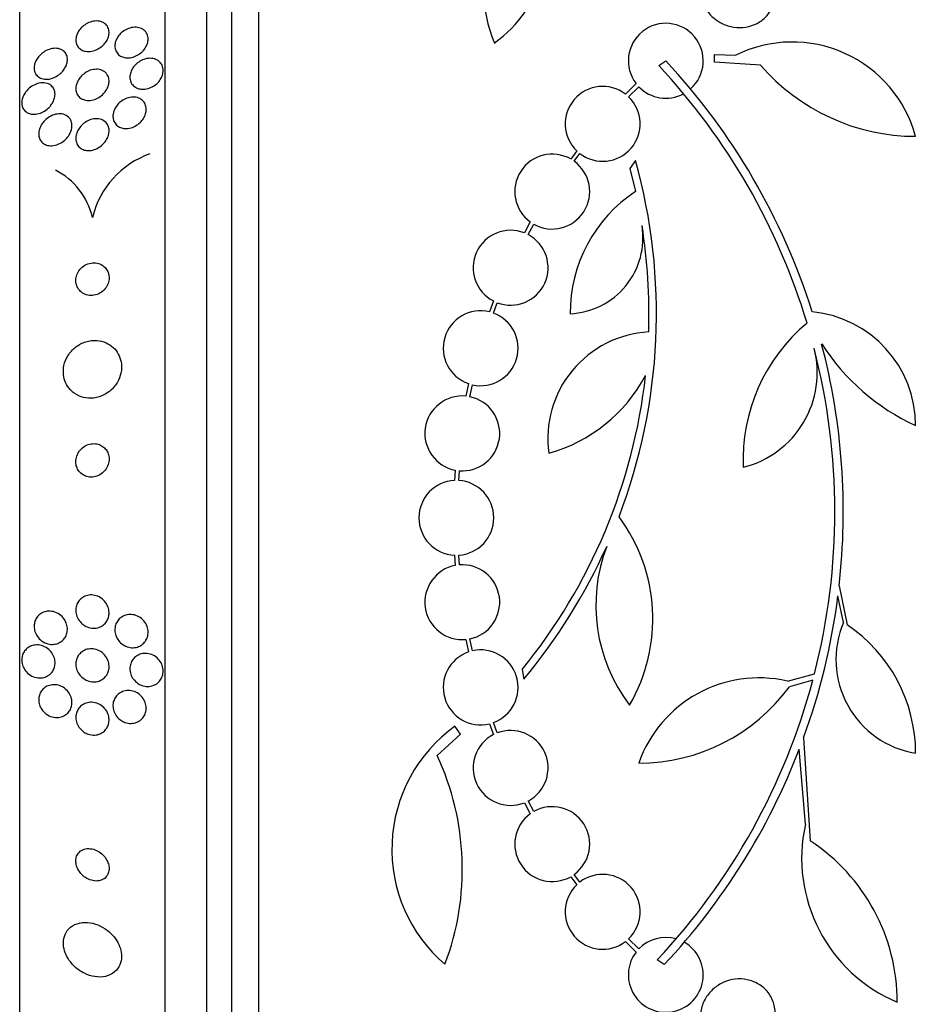
# Model space of a CAD drawing. Units: millimetres. Extents: x 0 to 835, y 0 to 1165.
# Drawn here: x 607 to 629, y 773 to 796 of the extents above; entities that cross this region are included whole.
import ezdxf
from ezdxf import colors
from ezdxf.entities.mleader import LeaderData, LeaderLine
from ezdxf.math import Vec2, Vec3

# ---------------------------------------------------------------- set-up
doc = ezdxf.new("R2010")
doc.units = ezdxf.units.MM
doc.layers.add('DV2_Défaut', color=7, linetype='Continuous')
doc.layers.add('Défaut', color=7, linetype='Continuous')

# ---------------------------------------------------------------- blocks, each defined once
blk = doc.blocks.new('_DOT')
at = {"color": 0}
blk.add_line((0, 0), (-1, 0), dxfattribs=at)
at = {"color": 0, "const_width": 0.333}
blk.add_lwpolyline([(-0.1665, 0, 1), (0.1665, 0, 1)], format="xyb", close=True, dxfattribs=at)
blk = doc.blocks.new('SE1')
at = {"layer": 'DV2_Défaut', "color": 7, "linetype": 'Continuous'}
for p, q in [((612.609, 757.67), (612.609, 811.337)), ((611.959, 757.915), (611.959, 811.092)), ((611.359, 758.157), (611.359, 810.849)), ((610.359, 758.598), (610.359, 810.409)), ((606.859, 760.527), (606.859, 808.479)), ((623.563, 795.456), (623.563, 795.636)), ((623.563, 795.636), (624.079, 795.624)), ((622.226, 795.371), (622.394, 795.488)), ((624.674, 795.384), (623.563, 795.456)), ((621.679, 794.941), (621.425, 794.686)), ((621.501, 794.621), (621.745, 794.865)), ((620.253, 793.323), (620.107, 793.127)), ((620.191, 793.073), (620.329, 793.258)), ((621.665, 793.092), (621.532, 792.897)), ((621.532, 792.897), (621.666, 792.347)), ((619.137, 791.615), (618.993, 791.352)), ((619.084, 791.31), (619.221, 791.561)), ((618.25, 789.715), (618.152, 789.453)), ((618.248, 789.425), (618.341, 789.674)), ((617.648, 787.728), (617.583, 787.427)), ((617.682, 787.413), (617.744, 787.7)), ((617.332, 785.647), (617.315, 785.402)), ((617.415, 785.401), (617.432, 785.634)), ((617.315, 783.604), (617.332, 783.359)), ((617.432, 783.373), (617.415, 783.605)), ((626.563, 782.866), (626.753, 781.932)), ((626.666, 781.99), (626.534, 782.625)), ((617.583, 781.579), (617.648, 781.279)), ((617.744, 781.306), (617.682, 781.594)), ((618.938, 780.86), (618.98, 780.629)), ((625.321, 780.577), (625.97, 780.753)), ((625.929, 780.598), (625.366, 780.444)), ((618.152, 779.553), (618.25, 779.291)), ((618.341, 779.332), (618.248, 779.582)), ((616.897, 778.793), (617.459, 779.301)), ((617.459, 779.301), (617.324, 779.494)), ((625.706, 779.214), (625.866, 776.738)), ((625.751, 777.137), (625.604, 778.94)), ((618.993, 777.655), (619.137, 777.391)), ((619.221, 777.445), (619.084, 777.697)), ((620.108, 775.878), (620.253, 775.683)), ((620.329, 775.748), (620.192, 775.932)), ((621.425, 774.32), (621.679, 774.065)), ((621.745, 774.141), (621.501, 774.386)), ((622.359, 773.767), (622.187, 773.88))]:
    blk.add_line(p, q, dxfattribs=at)
for centre, radius, start, end in [((621.395, 797.223), 3.386, 117.4638, 202.7276), ((616.295, 798.63), 3.359, 306.0399, 18.3164), ((622.394, 795.488), 0.9, 311.36, 217.4282), ((625.435, 792.865), 3.074, 15.2064, 116.1819), ((610.76, 784.646), 15.902, 17.5988, 42.9816), ((628.402, 798.585), 4.913, 220.6505, 270), ((610.76, 784.646), 15.7, 16.7944, 43.0875), ((620.877, 793.972), 0.9, 52.5183, 226.0923), ((622.394, 795.488), 0.9, 223.8114, 298.3987), ((620.877, 793.972), 0.9, 232.4741, 46.1365), ((610.703, 791.216), 2.154, 109.311, 166.3875), ((619.664, 792.344), 0.9, 60.5126, 234.1309), ((619.664, 792.344), 0.9, 240.5126, 54.1309), ((608.49, 789.409), 13.68, 339.0948, 15.619), ((606.941, 791.333), 1.713, 13.187, 62.9711), ((623.599, 789.421), 3.506, 123.4459, 180.1989), ((618.663, 790.514), 0.9, 68.4868, 242.6238), ((620.015, 791.238), 1.831, 272.445, 9.0185), ((608.516, 789.411), 13.474, 358.1324, 9.029), ((618.663, 790.514), 0.9, 249.0037, 62.1069), ((617.943, 788.578), 0.9, 76.5508, 250.8709), ((617.943, 788.578), 0.9, 257.2502, 70.1715), ((625.653, 786.719), 2.749, 0, 84.4569), ((628.518, 785.905), 4.264, 129.766, 182.5166), ((622.13, 786.402), 2.574, 93.2808, 187.719), ((623.692, 787.991), 2.343, 283.9943, 14.5029), ((610.76, 784.646), 15.7, 345.6423, 14.5029), ((630.668, 791.609), 5.39, 212.9014, 245.1391), ((610.76, 784.646), 15.902, 353.5707, 14.6979), ((608.49, 789.409), 13.5, 320.7055, 353.6724), ((618.558, 789.717), 3.801, 285.593, 331.8051), ((617.501, 786.531), 0.9, 84.7602, 259.1925), ((617.501, 786.531), 0.9, 265.5716, 78.3812), ((617.359, 784.503), 0.9, 92.7657, 267.2343), ((617.359, 784.503), 0.9, 273.6132, 86.3868), ((617.959, 782.072), 4.122, 329.8689, 36.5639), ((608.537, 789.38), 13.625, 320.0381, 335.8987), ((624.666, 782.402), 3.954, 159.045, 217.3541), ((617.501, 782.475), 0.9, 100.8075, 275.2398), ((617.501, 782.475), 0.9, 281.6188, 94.4284), ((610.8, 784.637), 15.862, 340.0095, 352.7132), ((628.775, 781.102), 2.289, 157.1599, 260.6145), ((624.685, 778.844), 3.717, 0, 56.1834), ((617.943, 780.428), 0.9, 109.1291, 283.4492), ((617.943, 780.428), 0.9, 289.8285, 102.7498), ((624.632, 777.598), 3.058, 76.9775, 160.7392), ((610.76, 784.646), 15.7, 316.7059, 345.0557), ((621.745, 783.094), 4.488, 270, 323.7981), ((619.445, 776.539), 3.637, 125.6622, 229.543), ((618.663, 778.492), 0.9, 117.3762, 291.5132), ((618.663, 778.492), 0.9, 297.8931, 110.9963), ((610.76, 784.646), 15.902, 316.8318, 338.9712), ((611.025, 776.059), 6.477, 339.3225, 24.9689), ((619.664, 776.661), 0.9, 305.9075, 119.4558), ((619.664, 776.661), 0.9, 125.8373, 299.5261), ((629.414, 776.321), 3.753, 167.4427, 247.1967), ((623.325, 772.862), 4.635, 0, 56.7576), ((620.877, 775.034), 0.9, 313.8635, 127.5259), ((620.877, 775.034), 0.9, 133.9077, 307.4817), ((622.394, 773.518), 0.9, 74.0507, 136.1886), ((622.394, 773.518), 0.9, 142.5718, 60.472)]:
    blk.add_arc(centre, radius, start, end, dxfattribs=at)
for points, knots in [([(624.674, 797.789), (624.653, 797.806), (624.631, 797.821), (624.609, 797.835), (624.522, 797.892), (624.422, 797.936), (624.319, 797.962), (624.221, 797.986), (624.118, 797.996), (624.018, 797.989), (623.923, 797.983), (623.827, 797.961), (623.74, 797.926), (623.654, 797.892), (623.574, 797.843), (623.506, 797.785), (623.436, 797.726), (623.377, 797.655), (623.332, 797.578), (623.285, 797.498), (623.253, 797.409), (623.238, 797.319), (623.221, 797.224), (623.222, 797.124), (623.24, 797.028), (623.259, 796.929), (623.297, 796.831), (623.352, 796.742), (623.406, 796.652), (623.478, 796.57), (623.563, 796.501), (623.62, 796.456), (623.683, 796.415), (623.75, 796.383), (623.837, 796.341), (623.933, 796.311), (624.029, 796.297), (624.126, 796.283), (624.226, 796.283), (624.322, 796.299), (624.415, 796.314), (624.506, 796.345), (624.588, 796.387), (624.669, 796.429), (624.743, 796.485), (624.805, 796.549), (624.869, 796.616), (624.92, 796.693), (624.957, 796.775), (624.995, 796.861), (625.018, 796.954), (625.024, 797.047), (625.03, 797.145), (625.018, 797.246), (624.989, 797.341), (624.959, 797.439), (624.91, 797.534), (624.845, 797.618), (624.816, 797.656), (624.785, 797.691), (624.75, 797.724)], [0, 0, 0, 0, 0.014264, 0.014264, 0.014264, 0.070516, 0.070516, 0.070516, 0.123623, 0.123623, 0.123623, 0.174494, 0.174494, 0.174494, 0.224857, 0.224857, 0.224857, 0.276456, 0.276456, 0.276456, 0.330533, 0.330533, 0.330533, 0.387465, 0.387465, 0.387465, 0.446484, 0.446484, 0.446484, 0.50573, 0.50573, 0.50573, 0.545252, 0.545252, 0.545252, 0.59673, 0.59673, 0.59673, 0.648299, 0.648299, 0.648299, 0.698715, 0.698715, 0.698715, 0.749196, 0.749196, 0.749196, 0.801456, 0.801456, 0.801456, 0.856522, 0.856522, 0.856522, 0.91437, 0.91437, 0.91437, 0.973746, 0.973746, 0.973746, 1, 1, 1, 1]), ([(608.347, 795.749), (608.315, 795.766), (608.286, 795.79), (608.263, 795.819), (608.24, 795.848), (608.224, 795.884), (608.215, 795.923), (608.208, 795.958), (608.207, 795.997), (608.213, 796.036), (608.218, 796.072), (608.23, 796.109), (608.246, 796.144), (608.263, 796.179), (608.285, 796.214), (608.31, 796.244), (608.337, 796.278), (608.369, 796.308), (608.402, 796.334), (608.44, 796.363), (608.481, 796.387), (608.523, 796.404), (608.57, 796.424), (608.618, 796.437), (608.665, 796.442), (608.715, 796.447), (608.765, 796.443), (608.81, 796.43), (608.854, 796.417), (608.895, 796.395), (608.927, 796.365), (608.957, 796.337), (608.98, 796.302), (608.994, 796.262), (609.005, 796.227), (609.011, 796.188), (609.008, 796.148), (609.006, 796.112), (608.997, 796.074), (608.983, 796.038), (608.969, 796.002), (608.95, 795.967), (608.927, 795.935), (608.903, 795.901), (608.873, 795.869), (608.842, 795.842), (608.807, 795.812), (608.768, 795.786), (608.728, 795.766), (608.684, 795.743), (608.637, 795.727), (608.591, 795.718), (608.541, 795.709), (608.491, 795.708), (608.445, 795.716), (608.41, 795.722), (608.377, 795.733), (608.347, 795.749)], [0, 0, 0, 0, 0.052707, 0.052707, 0.052707, 0.105781, 0.105781, 0.105781, 0.153774, 0.153774, 0.153774, 0.197904, 0.197904, 0.197904, 0.242333, 0.242333, 0.242333, 0.29042, 0.29042, 0.29042, 0.344413, 0.344413, 0.344413, 0.404936, 0.404936, 0.404936, 0.469884, 0.469884, 0.469884, 0.534102, 0.534102, 0.534102, 0.591969, 0.591969, 0.591969, 0.641833, 0.641833, 0.641833, 0.686665, 0.686665, 0.686665, 0.730741, 0.730741, 0.730741, 0.777574, 0.777574, 0.777574, 0.829669, 0.829669, 0.829669, 0.888219, 0.888219, 0.888219, 0.952122, 0.952122, 0.952122, 1, 1, 1, 1]), ([(609.309, 795.588), (609.274, 795.604), (609.242, 795.626), (609.217, 795.654), (609.191, 795.683), (609.171, 795.717), (609.159, 795.756), (609.149, 795.791), (609.145, 795.83), (609.148, 795.87), (609.151, 795.906), (609.161, 795.944), (609.175, 795.981), (609.19, 796.017), (609.211, 796.052), (609.235, 796.085), (609.261, 796.119), (609.291, 796.15), (609.325, 796.177), (609.361, 796.206), (609.401, 796.231), (609.443, 796.25), (609.488, 796.27), (609.536, 796.284), (609.582, 796.29), (609.632, 796.296), (609.681, 796.294), (609.726, 796.283), (609.771, 796.272), (609.813, 796.252), (609.847, 796.225), (609.879, 796.199), (609.905, 796.165), (609.922, 796.127), (609.938, 796.093), (609.946, 796.054), (609.947, 796.013), (609.947, 795.977), (609.941, 795.938), (609.929, 795.901), (609.918, 795.864), (609.9, 795.828), (609.878, 795.794), (609.855, 795.759), (609.827, 795.727), (609.796, 795.698), (609.763, 795.667), (609.725, 795.64), (609.686, 795.619), (609.643, 795.596), (609.597, 795.579), (609.551, 795.569), (609.502, 795.558), (609.453, 795.555), (609.407, 795.561), (609.372, 795.566), (609.339, 795.575), (609.309, 795.588)], [0, 0, 0, 0, 0.053714, 0.053714, 0.053714, 0.10775, 0.10775, 0.10775, 0.157235, 0.157235, 0.157235, 0.202944, 0.202944, 0.202944, 0.248478, 0.248478, 0.248478, 0.296917, 0.296917, 0.296917, 0.350337, 0.350337, 0.350337, 0.409354, 0.409354, 0.409354, 0.472312, 0.472312, 0.472312, 0.535081, 0.535081, 0.535081, 0.592975, 0.592975, 0.592975, 0.644159, 0.644159, 0.644159, 0.690628, 0.690628, 0.690628, 0.735951, 0.735951, 0.735951, 0.783332, 0.783332, 0.783332, 0.8351, 0.8351, 0.8351, 0.89238, 0.89238, 0.89238, 0.954359, 0.954359, 0.954359, 1, 1, 1, 1]), ([(607.356, 795.073), (607.323, 795.089), (607.292, 795.111), (607.268, 795.139), (607.244, 795.167), (607.225, 795.201), (607.215, 795.24), (607.206, 795.275), (607.204, 795.313), (607.208, 795.352), (607.212, 795.388), (607.222, 795.424), (607.236, 795.459), (607.251, 795.495), (607.271, 795.529), (607.294, 795.561), (607.319, 795.595), (607.349, 795.627), (607.38, 795.655), (607.417, 795.686), (607.457, 795.712), (607.497, 795.733), (607.544, 795.756), (607.592, 795.773), (607.64, 795.781), (607.691, 795.79), (607.743, 795.79), (607.79, 795.78), (607.836, 795.77), (607.88, 795.75), (607.915, 795.72), (607.941, 795.698), (607.963, 795.671), (607.979, 795.639), (607.994, 795.607), (608.004, 795.569), (608.006, 795.53), (608.007, 795.494), (608.003, 795.457), (607.992, 795.42), (607.983, 795.384), (607.967, 795.348), (607.948, 795.315), (607.928, 795.28), (607.902, 795.247), (607.875, 795.217), (607.843, 795.184), (607.808, 795.155), (607.771, 795.131), (607.729, 795.103), (607.685, 795.082), (607.64, 795.067), (607.59, 795.051), (607.539, 795.043), (607.491, 795.044), (607.443, 795.045), (607.396, 795.054), (607.356, 795.073)], [0, 0, 0, 0, 0.052701, 0.052701, 0.052701, 0.105841, 0.105841, 0.105841, 0.152957, 0.152957, 0.152957, 0.195601, 0.195601, 0.195601, 0.238587, 0.238587, 0.238587, 0.285662, 0.285662, 0.285662, 0.339424, 0.339424, 0.339424, 0.400814, 0.400814, 0.400814, 0.467687, 0.467687, 0.467687, 0.534028, 0.534028, 0.534028, 0.582913, 0.582913, 0.582913, 0.63213, 0.63213, 0.63213, 0.67626, 0.67626, 0.67626, 0.718699, 0.718699, 0.718699, 0.763539, 0.763539, 0.763539, 0.813817, 0.813817, 0.813817, 0.871385, 0.871385, 0.871385, 0.935897, 0.935897, 0.935897, 1, 1, 1, 1]), ([(609.696, 794.824), (609.659, 794.838), (609.624, 794.858), (609.596, 794.885), (609.568, 794.911), (609.545, 794.944), (609.53, 794.982), (609.516, 795.016), (609.509, 795.055), (609.509, 795.095), (609.509, 795.132), (609.515, 795.171), (609.528, 795.208), (609.54, 795.246), (609.558, 795.282), (609.58, 795.316), (609.604, 795.352), (609.633, 795.385), (609.665, 795.414), (609.699, 795.445), (609.739, 795.472), (609.779, 795.493), (609.824, 795.516), (609.871, 795.532), (609.917, 795.54), (609.967, 795.549), (610.016, 795.55), (610.063, 795.542), (610.109, 795.533), (610.152, 795.516), (610.189, 795.491), (610.223, 795.467), (610.252, 795.435), (610.273, 795.398), (610.291, 795.365), (610.303, 795.327), (610.307, 795.287), (610.311, 795.25), (610.308, 795.211), (610.299, 795.173), (610.29, 795.135), (610.275, 795.097), (610.255, 795.063), (610.235, 795.026), (610.209, 794.992), (610.179, 794.961), (610.148, 794.928), (610.111, 794.899), (610.073, 794.876), (610.031, 794.85), (609.986, 794.831), (609.941, 794.819), (609.892, 794.805), (609.842, 794.8), (609.795, 794.803), (609.761, 794.805), (609.727, 794.812), (609.696, 794.824)], [0, 0, 0, 0, 0.053716, 0.053716, 0.053716, 0.107729, 0.107729, 0.107729, 0.157512, 0.157512, 0.157512, 0.203742, 0.203742, 0.203742, 0.249782, 0.249782, 0.249782, 0.298555, 0.298555, 0.298555, 0.352016, 0.352016, 0.352016, 0.410705, 0.410705, 0.410705, 0.473022, 0.473022, 0.473022, 0.535122, 0.535122, 0.535122, 0.592711, 0.592711, 0.592711, 0.644093, 0.644093, 0.644093, 0.691054, 0.691054, 0.691054, 0.736897, 0.736897, 0.736897, 0.78466, 0.78466, 0.78466, 0.836553, 0.836553, 0.836553, 0.893615, 0.893615, 0.893615, 0.955033, 0.955033, 0.955033, 1, 1, 1, 1]), ([(608.343, 794.576), (608.312, 794.594), (608.284, 794.618), (608.263, 794.647), (608.241, 794.677), (608.224, 794.712), (608.216, 794.75), (608.208, 794.786), (608.207, 794.824), (608.212, 794.863), (608.217, 794.899), (608.227, 794.937), (608.243, 794.972), (608.259, 795.009), (608.28, 795.044), (608.305, 795.076), (608.332, 795.111), (608.364, 795.143), (608.398, 795.17), (608.436, 795.2), (608.478, 795.225), (608.521, 795.244), (608.569, 795.265), (608.618, 795.278), (608.666, 795.282), (608.717, 795.287), (608.767, 795.283), (608.812, 795.269), (608.856, 795.255), (608.896, 795.232), (608.928, 795.201), (608.957, 795.173), (608.979, 795.137), (608.993, 795.098), (609.005, 795.063), (609.01, 795.024), (609.008, 794.985), (609.007, 794.948), (608.999, 794.91), (608.986, 794.874), (608.973, 794.837), (608.954, 794.801), (608.932, 794.768), (608.907, 794.732), (608.878, 794.699), (608.847, 794.671), (608.811, 794.639), (608.772, 794.612), (608.731, 794.591), (608.686, 794.567), (608.638, 794.55), (608.591, 794.542), (608.54, 794.532), (608.489, 794.531), (608.443, 794.54), (608.407, 794.547), (608.373, 794.559), (608.343, 794.576)], [0, 0, 0, 0, 0.050511, 0.050511, 0.050511, 0.101341, 0.101341, 0.101341, 0.14796, 0.14796, 0.14796, 0.191884, 0.191884, 0.191884, 0.237056, 0.237056, 0.237056, 0.286535, 0.286535, 0.286535, 0.342218, 0.342218, 0.342218, 0.404128, 0.404128, 0.404128, 0.469347, 0.469347, 0.469347, 0.532281, 0.532281, 0.532281, 0.588018, 0.588018, 0.588018, 0.636264, 0.636264, 0.636264, 0.68061, 0.68061, 0.68061, 0.725184, 0.725184, 0.725184, 0.77322, 0.77322, 0.77322, 0.826928, 0.826928, 0.826928, 0.887012, 0.887012, 0.887012, 0.951611, 0.951611, 0.951611, 1, 1, 1, 1]), ([(607.03, 794.769), (607.066, 794.811), (607.109, 794.846), (607.153, 794.875), (607.196, 794.903), (607.243, 794.925), (607.29, 794.939), (607.341, 794.954), (607.394, 794.961), (607.443, 794.957), (607.493, 794.954), (607.541, 794.94), (607.582, 794.916), (607.612, 794.898), (607.64, 794.874), (607.66, 794.844), (607.682, 794.814), (607.697, 794.778), (607.704, 794.738), (607.71, 794.704), (607.71, 794.666), (607.704, 794.628), (607.699, 794.592), (607.687, 794.555), (607.672, 794.521), (607.656, 794.485), (607.634, 794.45), (607.61, 794.418), (607.583, 794.383), (607.551, 794.351), (607.518, 794.324), (607.479, 794.292), (607.437, 794.266), (607.394, 794.247), (607.346, 794.225), (607.295, 794.21), (607.246, 794.205), (607.194, 794.199), (607.143, 794.203), (607.097, 794.217), (607.052, 794.231), (607.012, 794.255), (606.98, 794.288), (606.957, 794.312), (606.939, 794.341), (606.927, 794.373), (606.915, 794.406), (606.908, 794.443), (606.909, 794.482), (606.909, 794.517), (606.916, 794.554), (606.927, 794.59), (606.938, 794.626), (606.955, 794.661), (606.975, 794.694), (606.991, 794.721), (607.01, 794.746), (607.03, 794.769)], [0, 0, 0, 0, 0.060805, 0.060805, 0.060805, 0.121272, 0.121272, 0.121272, 0.188067, 0.188067, 0.188067, 0.255807, 0.255807, 0.255807, 0.306119, 0.306119, 0.306119, 0.356828, 0.356828, 0.356828, 0.401518, 0.401518, 0.401518, 0.443517, 0.443517, 0.443517, 0.487284, 0.487284, 0.487284, 0.536147, 0.536147, 0.536147, 0.592332, 0.592332, 0.592332, 0.656115, 0.656115, 0.656115, 0.724201, 0.724201, 0.724201, 0.78943, 0.78943, 0.78943, 0.835371, 0.835371, 0.835371, 0.881568, 0.881568, 0.881568, 0.923865, 0.923865, 0.923865, 0.966056, 0.966056, 0.966056, 1, 1, 1, 1]), ([(609.285, 793.881), (609.249, 793.895), (609.216, 793.915), (609.188, 793.941), (609.16, 793.968), (609.138, 794.001), (609.123, 794.038), (609.109, 794.072), (609.102, 794.111), (609.101, 794.151), (609.101, 794.188), (609.107, 794.226), (609.118, 794.264), (609.13, 794.302), (609.147, 794.339), (609.169, 794.373), (609.192, 794.41), (609.22, 794.445), (609.252, 794.474), (609.287, 794.507), (609.326, 794.536), (609.367, 794.558), (609.412, 794.582), (609.46, 794.599), (609.507, 794.609), (609.557, 794.618), (609.608, 794.619), (609.655, 794.611), (609.701, 794.603), (609.745, 794.586), (609.782, 794.559), (609.816, 794.536), (609.845, 794.504), (609.865, 794.467), (609.883, 794.434), (609.895, 794.396), (609.899, 794.356), (609.903, 794.319), (609.901, 794.28), (609.892, 794.242), (609.884, 794.204), (609.87, 794.166), (609.851, 794.131), (609.831, 794.093), (609.805, 794.058), (609.776, 794.027), (609.745, 793.992), (609.708, 793.962), (609.67, 793.938), (609.628, 793.91), (609.582, 793.89), (609.536, 793.876), (609.487, 793.862), (609.436, 793.856), (609.388, 793.859), (609.352, 793.861), (609.317, 793.868), (609.285, 793.881)], [0, 0, 0, 0, 0.052276, 0.052276, 0.052276, 0.104854, 0.104854, 0.104854, 0.153281, 0.153281, 0.153281, 0.198617, 0.198617, 0.198617, 0.244437, 0.244437, 0.244437, 0.293665, 0.293665, 0.293665, 0.348162, 0.348162, 0.348162, 0.408187, 0.408187, 0.408187, 0.471571, 0.471571, 0.471571, 0.533813, 0.533813, 0.533813, 0.590471, 0.590471, 0.590471, 0.640487, 0.640487, 0.640487, 0.6864, 0.6864, 0.6864, 0.731832, 0.731832, 0.731832, 0.779858, 0.779858, 0.779858, 0.832627, 0.832627, 0.832627, 0.890973, 0.890973, 0.890973, 0.953617, 0.953617, 0.953617, 1, 1, 1, 1]), ([(607.455, 793.484), (607.424, 793.501), (607.396, 793.524), (607.374, 793.552), (607.352, 793.581), (607.335, 793.615), (607.325, 793.653), (607.317, 793.687), (607.314, 793.725), (607.318, 793.763), (607.321, 793.8), (607.33, 793.837), (607.344, 793.872), (607.358, 793.909), (607.378, 793.945), (607.401, 793.978), (607.426, 794.015), (607.457, 794.049), (607.489, 794.078), (607.527, 794.111), (607.568, 794.139), (607.611, 794.16), (607.659, 794.184), (607.709, 794.201), (607.758, 794.208), (607.81, 794.216), (607.863, 794.214), (607.91, 794.201), (607.955, 794.189), (607.997, 794.167), (608.031, 794.136), (608.06, 794.109), (608.084, 794.073), (608.098, 794.034), (608.111, 794), (608.117, 793.961), (608.116, 793.922), (608.116, 793.886), (608.109, 793.849), (608.098, 793.812), (608.086, 793.775), (608.069, 793.739), (608.048, 793.705), (608.026, 793.668), (607.998, 793.634), (607.968, 793.604), (607.933, 793.569), (607.894, 793.54), (607.854, 793.516), (607.809, 793.489), (607.76, 793.47), (607.712, 793.458), (607.661, 793.446), (607.608, 793.443), (607.559, 793.45), (607.522, 793.455), (607.486, 793.467), (607.455, 793.484)], [0, 0, 0, 0, 0.048977, 0.048977, 0.048977, 0.098294, 0.098294, 0.098294, 0.143233, 0.143233, 0.143233, 0.185671, 0.185671, 0.185671, 0.22994, 0.22994, 0.22994, 0.279322, 0.279322, 0.279322, 0.335888, 0.335888, 0.335888, 0.399612, 0.399612, 0.399612, 0.466928, 0.466928, 0.466928, 0.531003, 0.531003, 0.531003, 0.586174, 0.586174, 0.586174, 0.632811, 0.632811, 0.632811, 0.675569, 0.675569, 0.675569, 0.719102, 0.719102, 0.719102, 0.76686, 0.76686, 0.76686, 0.821221, 0.821221, 0.821221, 0.882915, 0.882915, 0.882915, 0.949628, 0.949628, 0.949628, 1, 1, 1, 1]), ([(608.362, 793.363), (608.329, 793.379), (608.3, 793.402), (608.276, 793.43), (608.252, 793.458), (608.233, 793.492), (608.222, 793.53), (608.211, 793.564), (608.207, 793.603), (608.209, 793.641), (608.211, 793.678), (608.219, 793.716), (608.232, 793.753), (608.246, 793.79), (608.265, 793.827), (608.287, 793.861), (608.312, 793.898), (608.342, 793.932), (608.375, 793.962), (608.412, 793.995), (608.453, 794.023), (608.495, 794.044), (608.542, 794.068), (608.592, 794.084), (608.641, 794.091), (608.692, 794.099), (608.744, 794.098), (608.791, 794.086), (608.836, 794.075), (608.878, 794.054), (608.913, 794.024), (608.943, 793.998), (608.968, 793.964), (608.985, 793.925), (608.999, 793.891), (609.007, 793.853), (609.009, 793.814), (609.01, 793.777), (609.005, 793.739), (608.994, 793.702), (608.984, 793.664), (608.968, 793.626), (608.947, 793.592), (608.926, 793.554), (608.898, 793.519), (608.868, 793.489), (608.834, 793.454), (608.796, 793.424), (608.756, 793.4), (608.712, 793.374), (608.664, 793.354), (608.616, 793.342), (608.566, 793.33), (608.514, 793.326), (608.465, 793.332), (608.429, 793.337), (608.394, 793.347), (608.362, 793.363)], [0, 0, 0, 0, 0.049819, 0.049819, 0.049819, 0.099943, 0.099943, 0.099943, 0.14609, 0.14609, 0.14609, 0.189887, 0.189887, 0.189887, 0.235237, 0.235237, 0.235237, 0.285136, 0.285136, 0.285136, 0.341381, 0.341381, 0.341381, 0.403802, 0.403802, 0.403802, 0.469192, 0.469192, 0.469192, 0.531776, 0.531776, 0.531776, 0.58685, 0.58685, 0.58685, 0.634549, 0.634549, 0.634549, 0.678678, 0.678678, 0.678678, 0.72335, 0.72335, 0.72335, 0.771739, 0.771739, 0.771739, 0.825975, 0.825975, 0.825975, 0.886609, 0.886609, 0.886609, 0.951514, 0.951514, 0.951514, 1, 1, 1, 1]), ([(608.362, 789.912), (608.403, 789.884), (608.449, 789.865), (608.496, 789.855), (608.544, 789.845), (608.595, 789.844), (608.645, 789.853), (608.696, 789.861), (608.748, 789.88), (608.795, 789.908), (608.84, 789.934), (608.881, 789.97), (608.915, 790.012), (608.945, 790.048), (608.969, 790.091), (608.985, 790.136), (608.999, 790.175), (609.007, 790.217), (609.009, 790.258), (609.01, 790.296), (609.005, 790.335), (608.995, 790.37), (608.985, 790.407), (608.969, 790.441), (608.949, 790.471), (608.927, 790.504), (608.9, 790.533), (608.869, 790.556), (608.835, 790.582), (608.796, 790.602), (608.756, 790.614), (608.71, 790.628), (608.662, 790.633), (608.613, 790.63), (608.562, 790.627), (608.509, 790.613), (608.46, 790.59), (608.413, 790.568), (608.368, 790.536), (608.329, 790.497), (608.295, 790.462), (608.266, 790.419), (608.246, 790.374), (608.228, 790.335), (608.216, 790.292), (608.211, 790.25), (608.207, 790.212), (608.208, 790.173), (608.216, 790.136), (608.223, 790.099), (608.236, 790.064), (608.253, 790.032), (608.272, 789.998), (608.296, 789.968), (608.323, 789.943), (608.336, 789.931), (608.349, 789.921), (608.362, 789.912)], [0, 0, 0, 0, 0.063761, 0.063761, 0.063761, 0.127394, 0.127394, 0.127394, 0.193001, 0.193001, 0.193001, 0.254555, 0.254555, 0.254555, 0.308014, 0.308014, 0.308014, 0.35454, 0.35454, 0.35454, 0.398322, 0.398322, 0.398322, 0.443385, 0.443385, 0.443385, 0.492743, 0.492743, 0.492743, 0.548316, 0.548316, 0.548316, 0.61024, 0.61024, 0.61024, 0.675717, 0.675717, 0.675717, 0.739032, 0.739032, 0.739032, 0.794866, 0.794866, 0.794866, 0.842766, 0.842766, 0.842766, 0.886593, 0.886593, 0.886593, 0.930761, 0.930761, 0.930761, 0.978655, 0.978655, 0.978655, 1, 1, 1, 1]), ([(608.123, 787.535), (608.185, 787.481), (608.258, 787.44), (608.334, 787.414), (608.41, 787.388), (608.492, 787.376), (608.573, 787.378), (608.66, 787.38), (608.75, 787.399), (608.834, 787.434), (608.919, 787.47), (609.001, 787.522), (609.071, 787.589), (609.136, 787.65), (609.193, 787.726), (609.233, 787.809), (609.269, 787.881), (609.293, 787.961), (609.303, 788.041), (609.312, 788.112), (609.31, 788.185), (609.297, 788.254), (609.284, 788.319), (609.261, 788.383), (609.23, 788.439), (609.198, 788.498), (609.157, 788.551), (609.11, 788.596), (609.058, 788.644), (608.998, 788.683), (608.935, 788.711), (608.865, 788.742), (608.788, 788.761), (608.71, 788.766), (608.625, 788.772), (608.537, 788.762), (608.453, 788.736), (608.366, 788.709), (608.28, 788.665), (608.204, 788.606), (608.133, 788.55), (608.068, 788.479), (608.018, 788.398), (607.974, 788.327), (607.942, 788.245), (607.924, 788.163), (607.909, 788.091), (607.905, 788.016), (607.913, 787.944), (607.92, 787.877), (607.938, 787.812), (607.964, 787.752), (607.991, 787.692), (608.027, 787.636), (608.069, 787.589), (608.086, 787.57), (608.104, 787.552), (608.123, 787.535)], [0, 0, 0, 0, 0.059548, 0.059548, 0.059548, 0.118821, 0.118821, 0.118821, 0.182943, 0.182943, 0.182943, 0.247828, 0.247828, 0.247828, 0.307633, 0.307633, 0.307633, 0.359484, 0.359484, 0.359484, 0.405371, 0.405371, 0.405371, 0.449428, 0.449428, 0.449428, 0.495354, 0.495354, 0.495354, 0.545882, 0.545882, 0.545882, 0.602616, 0.602616, 0.602616, 0.665229, 0.665229, 0.665229, 0.730424, 0.730424, 0.730424, 0.792402, 0.792402, 0.792402, 0.846594, 0.846594, 0.846594, 0.893513, 0.893513, 0.893513, 0.937281, 0.937281, 0.937281, 0.98211, 0.98211, 0.98211, 1, 1, 1, 1]), ([(608.307, 785.597), (608.338, 785.564), (608.375, 785.537), (608.414, 785.519), (608.452, 785.5), (608.495, 785.488), (608.537, 785.484), (608.584, 785.479), (608.632, 785.483), (608.678, 785.495), (608.728, 785.507), (608.777, 785.53), (608.821, 785.561), (608.864, 785.591), (608.904, 785.632), (608.935, 785.678), (608.963, 785.72), (608.985, 785.769), (608.997, 785.819), (609.008, 785.863), (609.011, 785.91), (609.007, 785.954), (609.003, 785.994), (608.993, 786.033), (608.977, 786.069), (608.962, 786.104), (608.941, 786.136), (608.917, 786.164), (608.892, 786.193), (608.861, 786.217), (608.829, 786.236), (608.793, 786.257), (608.754, 786.271), (608.714, 786.279), (608.67, 786.288), (608.623, 786.288), (608.577, 786.281), (608.528, 786.273), (608.478, 786.256), (608.433, 786.23), (608.387, 786.204), (608.343, 786.168), (608.308, 786.125), (608.275, 786.085), (608.248, 786.037), (608.231, 785.986), (608.216, 785.942), (608.208, 785.894), (608.209, 785.847), (608.209, 785.806), (608.216, 785.764), (608.229, 785.727), (608.242, 785.691), (608.26, 785.657), (608.282, 785.627), (608.29, 785.617), (608.298, 785.606), (608.307, 785.597)], [0, 0, 0, 0, 0.054625, 0.054625, 0.054625, 0.108914, 0.108914, 0.108914, 0.169023, 0.169023, 0.169023, 0.234006, 0.234006, 0.234006, 0.298752, 0.298752, 0.298752, 0.357369, 0.357369, 0.357369, 0.407739, 0.407739, 0.407739, 0.452659, 0.452659, 0.452659, 0.4965, 0.4965, 0.4965, 0.542903, 0.542903, 0.542903, 0.594491, 0.594491, 0.594491, 0.652619, 0.652619, 0.652619, 0.716414, 0.716414, 0.716414, 0.781804, 0.781804, 0.781804, 0.842643, 0.842643, 0.842643, 0.895132, 0.895132, 0.895132, 0.940886, 0.940886, 0.940886, 0.984357, 0.984357, 0.984357, 1, 1, 1, 1]), ([(608.386, 781.935), (608.349, 781.963), (608.315, 781.997), (608.287, 782.036), (608.26, 782.076), (608.238, 782.122), (608.224, 782.169), (608.212, 782.212), (608.207, 782.258), (608.209, 782.302), (608.211, 782.342), (608.22, 782.381), (608.234, 782.417), (608.247, 782.453), (608.266, 782.485), (608.289, 782.514), (608.313, 782.544), (608.342, 782.57), (608.373, 782.59), (608.408, 782.613), (608.447, 782.629), (608.487, 782.638), (608.531, 782.649), (608.578, 782.652), (608.624, 782.646), (608.674, 782.64), (608.725, 782.625), (608.771, 782.601), (608.818, 782.576), (608.862, 782.542), (608.899, 782.501), (608.933, 782.462), (608.962, 782.416), (608.981, 782.366), (608.997, 782.324), (609.007, 782.276), (609.009, 782.23), (609.01, 782.189), (609.005, 782.148), (608.993, 782.11), (608.983, 782.073), (608.966, 782.038), (608.946, 782.008), (608.924, 781.976), (608.898, 781.948), (608.869, 781.925), (608.836, 781.9), (608.8, 781.881), (608.763, 781.869), (608.721, 781.854), (608.676, 781.848), (608.631, 781.849), (608.582, 781.85), (608.532, 781.86), (608.485, 781.879), (608.45, 781.893), (608.417, 781.912), (608.386, 781.935)], [0, 0, 0, 0, 0.055394, 0.055394, 0.055394, 0.111196, 0.111196, 0.111196, 0.161104, 0.161104, 0.161104, 0.205894, 0.205894, 0.205894, 0.249852, 0.249852, 0.249852, 0.296636, 0.296636, 0.296636, 0.348825, 0.348825, 0.348825, 0.407593, 0.407593, 0.407593, 0.471704, 0.471704, 0.471704, 0.536748, 0.536748, 0.536748, 0.596785, 0.596785, 0.596785, 0.648727, 0.648727, 0.648727, 0.694524, 0.694524, 0.694524, 0.738409, 0.738409, 0.738409, 0.784172, 0.784172, 0.784172, 0.834604, 0.834604, 0.834604, 0.891336, 0.891336, 0.891336, 0.954028, 0.954028, 0.954028, 1, 1, 1, 1]), ([(607.33, 781.596), (607.3, 781.627), (607.274, 781.664), (607.253, 781.704), (607.232, 781.744), (607.217, 781.789), (607.211, 781.835), (607.204, 781.876), (607.205, 781.918), (607.211, 781.958), (607.217, 781.995), (607.229, 782.031), (607.245, 782.063), (607.262, 782.096), (607.283, 782.126), (607.308, 782.152), (607.335, 782.18), (607.367, 782.202), (607.4, 782.219), (607.439, 782.239), (607.48, 782.251), (607.523, 782.257), (607.571, 782.263), (607.62, 782.26), (607.669, 782.248), (607.72, 782.236), (607.771, 782.213), (607.817, 782.181), (607.861, 782.15), (607.902, 782.109), (607.933, 782.061), (607.956, 782.026), (607.975, 781.987), (607.988, 781.946), (608, 781.905), (608.007, 781.861), (608.006, 781.818), (608.005, 781.779), (607.998, 781.74), (607.986, 781.704), (607.974, 781.669), (607.957, 781.636), (607.936, 781.607), (607.913, 781.577), (607.886, 781.55), (607.857, 781.529), (607.823, 781.505), (607.786, 781.487), (607.748, 781.476), (607.704, 781.463), (607.657, 781.459), (607.611, 781.462), (607.561, 781.466), (607.509, 781.479), (607.461, 781.502), (607.414, 781.524), (607.369, 781.556), (607.33, 781.596)], [0, 0, 0, 0, 0.05059, 0.05059, 0.05059, 0.10157, 0.10157, 0.10157, 0.147369, 0.147369, 0.147369, 0.18973, 0.18973, 0.18973, 0.233247, 0.233247, 0.233247, 0.281437, 0.281437, 0.281437, 0.336657, 0.336657, 0.336657, 0.399385, 0.399385, 0.399385, 0.466726, 0.466726, 0.466726, 0.532106, 0.532106, 0.532106, 0.579549, 0.579549, 0.579549, 0.627272, 0.627272, 0.627272, 0.670687, 0.670687, 0.670687, 0.713308, 0.713308, 0.713308, 0.759005, 0.759005, 0.759005, 0.810614, 0.810614, 0.810614, 0.869666, 0.869666, 0.869666, 0.935199, 0.935199, 0.935199, 1, 1, 1, 1]), ([(609.313, 781.474), (609.277, 781.502), (609.245, 781.537), (609.219, 781.576), (609.193, 781.615), (609.172, 781.659), (609.16, 781.706), (609.149, 781.748), (609.145, 781.793), (609.148, 781.836), (609.151, 781.876), (609.16, 781.916), (609.174, 781.952), (609.189, 781.988), (609.209, 782.021), (609.233, 782.05), (609.259, 782.08), (609.289, 782.106), (609.322, 782.125), (609.358, 782.147), (609.398, 782.163), (609.439, 782.171), (609.485, 782.181), (609.532, 782.182), (609.579, 782.175), (609.628, 782.167), (609.678, 782.15), (609.723, 782.125), (609.768, 782.1), (609.81, 782.065), (609.845, 782.024), (609.877, 781.986), (609.904, 781.941), (609.921, 781.894), (609.937, 781.851), (609.946, 781.805), (609.947, 781.76), (609.948, 781.719), (609.942, 781.677), (609.93, 781.639), (609.919, 781.602), (609.901, 781.567), (609.88, 781.536), (609.857, 781.504), (609.829, 781.476), (609.799, 781.453), (609.766, 781.429), (609.728, 781.41), (609.689, 781.398), (609.646, 781.385), (609.6, 781.379), (609.555, 781.382), (609.506, 781.384), (609.456, 781.396), (609.41, 781.416), (609.376, 781.431), (609.343, 781.45), (609.313, 781.474)], [0, 0, 0, 0, 0.053907, 0.053907, 0.053907, 0.108138, 0.108138, 0.108138, 0.157766, 0.157766, 0.157766, 0.203526, 0.203526, 0.203526, 0.249023, 0.249023, 0.249023, 0.297359, 0.297359, 0.297359, 0.350639, 0.350639, 0.350639, 0.409524, 0.409524, 0.409524, 0.472425, 0.472425, 0.472425, 0.535261, 0.535261, 0.535261, 0.593316, 0.593316, 0.593316, 0.644656, 0.644656, 0.644656, 0.6912, 0.6912, 0.6912, 0.736509, 0.736509, 0.736509, 0.783806, 0.783806, 0.783806, 0.835444, 0.835444, 0.835444, 0.892586, 0.892586, 0.892586, 0.954477, 0.954477, 0.954477, 1, 1, 1, 1]), ([(607.021, 780.802), (606.993, 780.833), (606.968, 780.869), (606.95, 780.908), (606.931, 780.948), (606.918, 780.991), (606.912, 781.035), (606.907, 781.074), (606.908, 781.115), (606.915, 781.153), (606.921, 781.19), (606.933, 781.225), (606.949, 781.256), (606.966, 781.289), (606.988, 781.318), (607.013, 781.343), (607.04, 781.371), (607.073, 781.394), (607.107, 781.411), (607.146, 781.43), (607.189, 781.442), (607.233, 781.446), (607.282, 781.451), (607.333, 781.447), (607.383, 781.434), (607.434, 781.419), (607.486, 781.395), (607.531, 781.36), (607.568, 781.333), (607.602, 781.299), (607.629, 781.26), (607.657, 781.221), (607.679, 781.175), (607.693, 781.127), (607.705, 781.086), (607.71, 781.042), (607.708, 781), (607.707, 780.962), (607.7, 780.925), (607.687, 780.89), (607.675, 780.855), (607.658, 780.823), (607.637, 780.795), (607.614, 780.765), (607.586, 780.739), (607.556, 780.718), (607.521, 780.694), (607.483, 780.677), (607.444, 780.666), (607.398, 780.654), (607.351, 780.651), (607.303, 780.655), (607.251, 780.661), (607.199, 780.676), (607.151, 780.701), (607.103, 780.726), (607.058, 780.76), (607.021, 780.802)], [0, 0, 0, 0, 0.048094, 0.048094, 0.048094, 0.096531, 0.096531, 0.096531, 0.140633, 0.140633, 0.140633, 0.182429, 0.182429, 0.182429, 0.226375, 0.226375, 0.226375, 0.275821, 0.275821, 0.275821, 0.332898, 0.332898, 0.332898, 0.397518, 0.397518, 0.397518, 0.465754, 0.465754, 0.465754, 0.519884, 0.519884, 0.519884, 0.574509, 0.574509, 0.574509, 0.621603, 0.621603, 0.621603, 0.664009, 0.664009, 0.664009, 0.706641, 0.706641, 0.706641, 0.753248, 0.753248, 0.753248, 0.806499, 0.806499, 0.806499, 0.867566, 0.867566, 0.867566, 0.934667, 0.934667, 0.934667, 1, 1, 1, 1]), ([(608.382, 780.649), (608.346, 780.676), (608.314, 780.709), (608.287, 780.747), (608.26, 780.785), (608.239, 780.829), (608.225, 780.875), (608.213, 780.916), (608.207, 780.96), (608.209, 781.003), (608.21, 781.042), (608.218, 781.08), (608.231, 781.116), (608.243, 781.152), (608.262, 781.185), (608.284, 781.213), (608.308, 781.244), (608.336, 781.271), (608.368, 781.292), (608.403, 781.316), (608.442, 781.333), (608.482, 781.343), (608.528, 781.354), (608.576, 781.357), (608.623, 781.352), (608.673, 781.346), (608.724, 781.331), (608.772, 781.306), (608.818, 781.282), (608.863, 781.248), (608.899, 781.207), (608.933, 781.169), (608.961, 781.124), (608.98, 781.076), (608.996, 781.035), (609.006, 780.99), (609.008, 780.945), (609.01, 780.905), (609.006, 780.865), (608.996, 780.827), (608.986, 780.791), (608.97, 780.756), (608.951, 780.725), (608.93, 780.693), (608.904, 780.664), (608.875, 780.641), (608.842, 780.615), (608.806, 780.595), (608.768, 780.581), (608.725, 780.566), (608.679, 780.559), (608.633, 780.56), (608.584, 780.561), (608.533, 780.571), (608.485, 780.59), (608.449, 780.605), (608.414, 780.624), (608.382, 780.649)], [0, 0, 0, 0, 0.053046, 0.053046, 0.053046, 0.106461, 0.106461, 0.106461, 0.154737, 0.154737, 0.154737, 0.199025, 0.199025, 0.199025, 0.243467, 0.243467, 0.243467, 0.291434, 0.291434, 0.291434, 0.3452, 0.3452, 0.3452, 0.405446, 0.405446, 0.405446, 0.47019, 0.47019, 0.47019, 0.534415, 0.534415, 0.534415, 0.592517, 0.592517, 0.592517, 0.642676, 0.642676, 0.642676, 0.687702, 0.687702, 0.687702, 0.731828, 0.731828, 0.731828, 0.778577, 0.778577, 0.778577, 0.830473, 0.830473, 0.830473, 0.888751, 0.888751, 0.888751, 0.952413, 0.952413, 0.952413, 1, 1, 1, 1]), ([(609.693, 780.529), (609.656, 780.554), (609.622, 780.587), (609.594, 780.624), (609.566, 780.661), (609.544, 780.704), (609.529, 780.749), (609.515, 780.79), (609.508, 780.835), (609.509, 780.878), (609.509, 780.918), (609.516, 780.959), (609.528, 780.996), (609.541, 781.033), (609.559, 781.067), (609.581, 781.098), (609.605, 781.13), (609.634, 781.157), (609.666, 781.179), (609.701, 781.203), (609.741, 781.221), (609.781, 781.231), (609.826, 781.243), (609.873, 781.247), (609.92, 781.242), (609.969, 781.237), (610.019, 781.223), (610.065, 781.201), (610.111, 781.178), (610.154, 781.147), (610.191, 781.108), (610.225, 781.073), (610.254, 781.03), (610.274, 780.984), (610.292, 780.942), (610.304, 780.897), (610.307, 780.852), (610.311, 780.811), (610.308, 780.77), (610.298, 780.731), (610.289, 780.692), (610.274, 780.656), (610.254, 780.624), (610.233, 780.59), (610.207, 780.56), (610.178, 780.536), (610.146, 780.509), (610.109, 780.488), (610.071, 780.474), (610.029, 780.458), (609.983, 780.45), (609.938, 780.45), (609.889, 780.45), (609.84, 780.459), (609.793, 780.476), (609.758, 780.489), (609.724, 780.507), (609.693, 780.529)], [0, 0, 0, 0, 0.053589, 0.053589, 0.053589, 0.107473, 0.107473, 0.107473, 0.157162, 0.157162, 0.157162, 0.203358, 0.203358, 0.203358, 0.249424, 0.249424, 0.249424, 0.298268, 0.298268, 0.298268, 0.351824, 0.351824, 0.351824, 0.410601, 0.410601, 0.410601, 0.472954, 0.472954, 0.472954, 0.535007, 0.535007, 0.535007, 0.592488, 0.592488, 0.592488, 0.643765, 0.643765, 0.643765, 0.690676, 0.690676, 0.690676, 0.736529, 0.736529, 0.736529, 0.78435, 0.78435, 0.78435, 0.836332, 0.836332, 0.836332, 0.893487, 0.893487, 0.893487, 0.954962, 0.954962, 0.954962, 1, 1, 1, 1]), ([(607.431, 779.845), (607.403, 779.876), (607.378, 779.911), (607.36, 779.949), (607.341, 779.987), (607.327, 780.03), (607.321, 780.072), (607.315, 780.111), (607.315, 780.151), (607.321, 780.189), (607.326, 780.226), (607.338, 780.261), (607.353, 780.293), (607.37, 780.327), (607.391, 780.357), (607.416, 780.383), (607.444, 780.412), (607.477, 780.435), (607.511, 780.453), (607.551, 780.472), (607.595, 780.485), (607.639, 780.49), (607.688, 780.495), (607.74, 780.491), (607.79, 780.478), (607.841, 780.464), (607.892, 780.439), (607.938, 780.406), (607.98, 780.374), (608.019, 780.334), (608.049, 780.287), (608.075, 780.247), (608.094, 780.202), (608.105, 780.155), (608.115, 780.115), (608.118, 780.073), (608.115, 780.033), (608.112, 779.996), (608.103, 779.959), (608.09, 779.925), (608.076, 779.891), (608.057, 779.859), (608.035, 779.832), (608.01, 779.801), (607.98, 779.776), (607.947, 779.756), (607.91, 779.733), (607.87, 779.718), (607.827, 779.709), (607.78, 779.7), (607.73, 779.699), (607.681, 779.708), (607.629, 779.716), (607.577, 779.736), (607.53, 779.765), (607.494, 779.786), (607.46, 779.813), (607.431, 779.845)], [0, 0, 0, 0, 0.047315, 0.047315, 0.047315, 0.094922, 0.094922, 0.094922, 0.138931, 0.138931, 0.138931, 0.181421, 0.181421, 0.181421, 0.226496, 0.226496, 0.226496, 0.277213, 0.277213, 0.277213, 0.335325, 0.335325, 0.335325, 0.400197, 0.400197, 0.400197, 0.467467, 0.467467, 0.467467, 0.530048, 0.530048, 0.530048, 0.583256, 0.583256, 0.583256, 0.62869, 0.62869, 0.62869, 0.671272, 0.671272, 0.671272, 0.715418, 0.715418, 0.715418, 0.764358, 0.764358, 0.764358, 0.82022, 0.82022, 0.82022, 0.883244, 0.883244, 0.883244, 0.950338, 0.950338, 0.950338, 1, 1, 1, 1]), ([(609.287, 779.64), (609.251, 779.665), (609.217, 779.696), (609.19, 779.733), (609.162, 779.769), (609.139, 779.811), (609.123, 779.855), (609.109, 779.895), (609.102, 779.939), (609.101, 779.981), (609.101, 780.021), (609.106, 780.06), (609.118, 780.097), (609.129, 780.134), (609.146, 780.168), (609.168, 780.199), (609.191, 780.231), (609.219, 780.259), (609.25, 780.282), (609.285, 780.307), (609.324, 780.325), (609.365, 780.337), (609.409, 780.35), (609.457, 780.354), (609.505, 780.351), (609.555, 780.347), (609.605, 780.333), (609.653, 780.311), (609.699, 780.289), (609.743, 780.257), (609.781, 780.219), (609.814, 780.184), (609.844, 780.142), (609.864, 780.096), (609.883, 780.056), (609.895, 780.012), (609.899, 779.968), (609.903, 779.928), (609.901, 779.887), (609.893, 779.849), (609.885, 779.811), (609.87, 779.774), (609.852, 779.742), (609.832, 779.708), (609.807, 779.678), (609.778, 779.653), (609.746, 779.625), (609.71, 779.604), (609.672, 779.589), (609.63, 779.572), (609.584, 779.563), (609.538, 779.562), (609.489, 779.561), (609.438, 779.57), (609.39, 779.587), (609.355, 779.599), (609.32, 779.617), (609.287, 779.64)], [0, 0, 0, 0, 0.052395, 0.052395, 0.052395, 0.105093, 0.105093, 0.105093, 0.153602, 0.153602, 0.153602, 0.19896, 0.19896, 0.19896, 0.244746, 0.244746, 0.244746, 0.2939, 0.2939, 0.2939, 0.348305, 0.348305, 0.348305, 0.40825, 0.40825, 0.40825, 0.471612, 0.471612, 0.471612, 0.533912, 0.533912, 0.533912, 0.59068, 0.59068, 0.59068, 0.64079, 0.64079, 0.64079, 0.686739, 0.686739, 0.686739, 0.732152, 0.732152, 0.732152, 0.780116, 0.780116, 0.780116, 0.832798, 0.832798, 0.832798, 0.891058, 0.891058, 0.891058, 0.953655, 0.953655, 0.953655, 1, 1, 1, 1]), ([(608.403, 779.354), (608.367, 779.379), (608.332, 779.41), (608.303, 779.445), (608.274, 779.481), (608.25, 779.523), (608.234, 779.567), (608.219, 779.607), (608.211, 779.65), (608.209, 779.692), (608.208, 779.731), (608.212, 779.77), (608.222, 779.806), (608.232, 779.842), (608.248, 779.877), (608.267, 779.907), (608.289, 779.94), (608.315, 779.968), (608.345, 779.991), (608.378, 780.017), (608.416, 780.037), (608.456, 780.05), (608.5, 780.065), (608.548, 780.071), (608.595, 780.069), (608.646, 780.067), (608.698, 780.055), (608.747, 780.033), (608.795, 780.012), (608.841, 779.981), (608.88, 779.942), (608.916, 779.907), (608.947, 779.865), (608.969, 779.819), (608.988, 779.779), (609.001, 779.735), (609.006, 779.691), (609.011, 779.652), (609.009, 779.611), (609.002, 779.574), (608.995, 779.536), (608.982, 779.501), (608.965, 779.469), (608.947, 779.435), (608.923, 779.404), (608.896, 779.379), (608.866, 779.351), (608.831, 779.328), (608.793, 779.312), (608.752, 779.294), (608.707, 779.284), (608.661, 779.281), (608.611, 779.279), (608.56, 779.286), (608.511, 779.302), (608.473, 779.314), (608.437, 779.332), (608.403, 779.354)], [0, 0, 0, 0, 0.05238, 0.05238, 0.05238, 0.105121, 0.105121, 0.105121, 0.152897, 0.152897, 0.152897, 0.196972, 0.196972, 0.196972, 0.241485, 0.241485, 0.241485, 0.289753, 0.289753, 0.289753, 0.343981, 0.343981, 0.343981, 0.404714, 0.404714, 0.404714, 0.469735, 0.469735, 0.469735, 0.533807, 0.533807, 0.533807, 0.591384, 0.591384, 0.591384, 0.641002, 0.641002, 0.641002, 0.68574, 0.68574, 0.68574, 0.729864, 0.729864, 0.729864, 0.77685, 0.77685, 0.77685, 0.829166, 0.829166, 0.829166, 0.887941, 0.887941, 0.887941, 0.951971, 0.951971, 0.951971, 1, 1, 1, 1]), ([(608.841, 775.802), (608.874, 775.817), (608.905, 775.838), (608.931, 775.865), (608.956, 775.892), (608.977, 775.925), (608.99, 775.962), (609.002, 775.996), (609.009, 776.034), (609.009, 776.073), (609.009, 776.11), (609.003, 776.149), (608.992, 776.186), (608.98, 776.224), (608.963, 776.262), (608.942, 776.297), (608.918, 776.335), (608.89, 776.371), (608.858, 776.402), (608.823, 776.437), (608.782, 776.467), (608.741, 776.49), (608.694, 776.516), (608.645, 776.535), (608.596, 776.545), (608.544, 776.555), (608.492, 776.556), (608.444, 776.546), (608.398, 776.537), (608.354, 776.518), (608.317, 776.489), (608.285, 776.464), (608.258, 776.431), (608.239, 776.393), (608.223, 776.36), (608.213, 776.323), (608.21, 776.283), (608.207, 776.247), (608.21, 776.209), (608.218, 776.171), (608.227, 776.133), (608.241, 776.095), (608.259, 776.059), (608.279, 776.021), (608.305, 775.984), (608.333, 775.952), (608.366, 775.915), (608.403, 775.883), (608.442, 775.857), (608.486, 775.828), (608.534, 775.806), (608.582, 775.792), (608.633, 775.777), (608.685, 775.771), (608.735, 775.775), (608.772, 775.778), (608.808, 775.787), (608.841, 775.802)], [0, 0, 0, 0, 0.049345, 0.049345, 0.049345, 0.098979, 0.098979, 0.098979, 0.144868, 0.144868, 0.144868, 0.188665, 0.188665, 0.188665, 0.23414, 0.23414, 0.23414, 0.284197, 0.284197, 0.284197, 0.340603, 0.340603, 0.340603, 0.403216, 0.403216, 0.403216, 0.468852, 0.468852, 0.468852, 0.531598, 0.531598, 0.531598, 0.586504, 0.586504, 0.586504, 0.633762, 0.633762, 0.633762, 0.677474, 0.677474, 0.677474, 0.721971, 0.721971, 0.721971, 0.770518, 0.770518, 0.770518, 0.825241, 0.825241, 0.825241, 0.886518, 0.886518, 0.886518, 0.951826, 0.951826, 0.951826, 1, 1, 1, 1]), ([(608.184, 773.713), (608.254, 773.649), (608.334, 773.595), (608.415, 773.555), (608.496, 773.515), (608.582, 773.488), (608.666, 773.475), (608.755, 773.461), (608.844, 773.463), (608.925, 773.482), (609.004, 773.501), (609.079, 773.537), (609.14, 773.587), (609.194, 773.633), (609.24, 773.692), (609.269, 773.761), (609.294, 773.82), (609.308, 773.888), (609.309, 773.958), (609.309, 774.021), (609.299, 774.088), (609.279, 774.153), (609.26, 774.218), (609.23, 774.281), (609.193, 774.34), (609.154, 774.403), (609.106, 774.462), (609.053, 774.513), (608.995, 774.571), (608.928, 774.62), (608.86, 774.66), (608.783, 774.704), (608.701, 774.737), (608.62, 774.757), (608.532, 774.778), (608.443, 774.784), (608.36, 774.775), (608.276, 774.765), (608.196, 774.738), (608.128, 774.696), (608.065, 774.656), (608.011, 774.602), (607.973, 774.536), (607.941, 774.479), (607.919, 774.412), (607.912, 774.341), (607.905, 774.279), (607.91, 774.211), (607.925, 774.145), (607.939, 774.081), (607.963, 774.017), (607.995, 773.956), (608.029, 773.893), (608.072, 773.832), (608.12, 773.779), (608.141, 773.756), (608.162, 773.734), (608.184, 773.713)], [0, 0, 0, 0, 0.061535, 0.061535, 0.061535, 0.122852, 0.122852, 0.122852, 0.187918, 0.187918, 0.187918, 0.251596, 0.251596, 0.251596, 0.308604, 0.308604, 0.308604, 0.357892, 0.357892, 0.357892, 0.402642, 0.402642, 0.402642, 0.446999, 0.446999, 0.446999, 0.494318, 0.494318, 0.494318, 0.546975, 0.546975, 0.546975, 0.606001, 0.606001, 0.606001, 0.670098, 0.670098, 0.670098, 0.734856, 0.734856, 0.734856, 0.79434, 0.79434, 0.79434, 0.845586, 0.845586, 0.845586, 0.890841, 0.890841, 0.890841, 0.934561, 0.934561, 0.934561, 0.980603, 0.980603, 0.980603, 1, 1, 1, 1]), ([(624.75, 771.95), (624.756, 771.956), (624.762, 771.962), (624.768, 771.969), (624.839, 772.041), (624.896, 772.124), (624.939, 772.212), (624.983, 772.305), (625.012, 772.406), (625.022, 772.506), (625.032, 772.61), (625.023, 772.716), (624.994, 772.816), (624.966, 772.915), (624.918, 773.011), (624.854, 773.094), (624.792, 773.173), (624.714, 773.243), (624.625, 773.296), (624.542, 773.346), (624.448, 773.382), (624.35, 773.402), (624.258, 773.421), (624.16, 773.425), (624.065, 773.414), (623.971, 773.404), (623.877, 773.378), (623.791, 773.341), (623.703, 773.302), (623.62, 773.25), (623.548, 773.189), (623.472, 773.123), (623.407, 773.046), (623.357, 772.964), (623.303, 772.876), (623.265, 772.779), (623.244, 772.681), (623.223, 772.579), (623.22, 772.473), (623.237, 772.371), (623.253, 772.269), (623.29, 772.169), (623.345, 772.079), (623.397, 771.994), (623.467, 771.915), (623.55, 771.853), (623.601, 771.814), (623.657, 771.781), (623.716, 771.755), (623.8, 771.717), (623.893, 771.692), (623.987, 771.683), (624.081, 771.673), (624.178, 771.678), (624.271, 771.697), (624.364, 771.716), (624.456, 771.749), (624.538, 771.794), (624.586, 771.82), (624.632, 771.85), (624.674, 771.884)], [0, 0, 0, 0, 0.004728, 0.004728, 0.004728, 0.059627, 0.059627, 0.059627, 0.11775, 0.11775, 0.11775, 0.177855, 0.177855, 0.177855, 0.237526, 0.237526, 0.237526, 0.294308, 0.294308, 0.294308, 0.347256, 0.347256, 0.347256, 0.397419, 0.397419, 0.397419, 0.446935, 0.446935, 0.446935, 0.497931, 0.497931, 0.497931, 0.551893, 0.551893, 0.551893, 0.609255, 0.609255, 0.609255, 0.669057, 0.669057, 0.669057, 0.729051, 0.729051, 0.729051, 0.786691, 0.786691, 0.786691, 0.82154, 0.82154, 0.82154, 0.871361, 0.871361, 0.871361, 0.921184, 0.921184, 0.921184, 0.971091, 0.971091, 0.971091, 1, 1, 1, 1])]:
    blk.add_open_spline(points, degree=3, knots=knots, dxfattribs=at)

msp = doc.modelspace()

# ---------------------------------------------------------------- block references
at = {"layer": 'Défaut'}
msp.add_blockref('SE1', (0, 0), dxfattribs=at)

# ---------------------------------------------------------------- leaders
at = {"layer": 'Défaut', "color": 7, "linetype": 'Continuous'}
ml = msp.add_multileader_mtext('Standard', dxfattribs=at)
ml.set_content('{\\pxsm0.9;\\fSolid Edge ISO|b1||i0||c0|p34;\\W1.;07/02/2018\\P}', color=256)
ml.set_leader_properties()
ml.set_arrow_properties(name='DOT')
ml.build(insert=Vec2(0, 0))
ml.multileader.update_dxf_attribs({"leader_type": 0, "dogleg_length": 0, "arrow_head_size": 12})
ctx = ml.context
ctx.base_point, ctx.char_height, ctx.arrow_head_size, ctx.landing_gap_size = Vec3(747.016, 1157.46), 12, 12, 4.2
notes = []
notes.append((ctx, [(0, (0, 0, 0), (0, 0), (1, 0), 1, [])]))
ctx.mtext.insert = Vec3(749.016, 1163.58)
for ctx, leaders in notes:
    for number, flags, end, landing, length, lines in leaders:
        leader = LeaderData()
        leader.index, (leader.has_last_leader_line, leader.has_dogleg_vector, leader.attachment_direction) = number, flags
        leader.last_leader_point, leader.dogleg_vector, leader.dogleg_length = Vec3(end), Vec3(landing), length
        for number, points, colour, breaks in lines:
            line = LeaderLine()
            line.index, line.vertices, line.color, line.breaks = number, Vec3.list(points), colors.encode_raw_color(colour), breaks
            leader.lines.append(line)
        ctx.leaders.append(leader)

doc.saveas('drawing.dxf')
